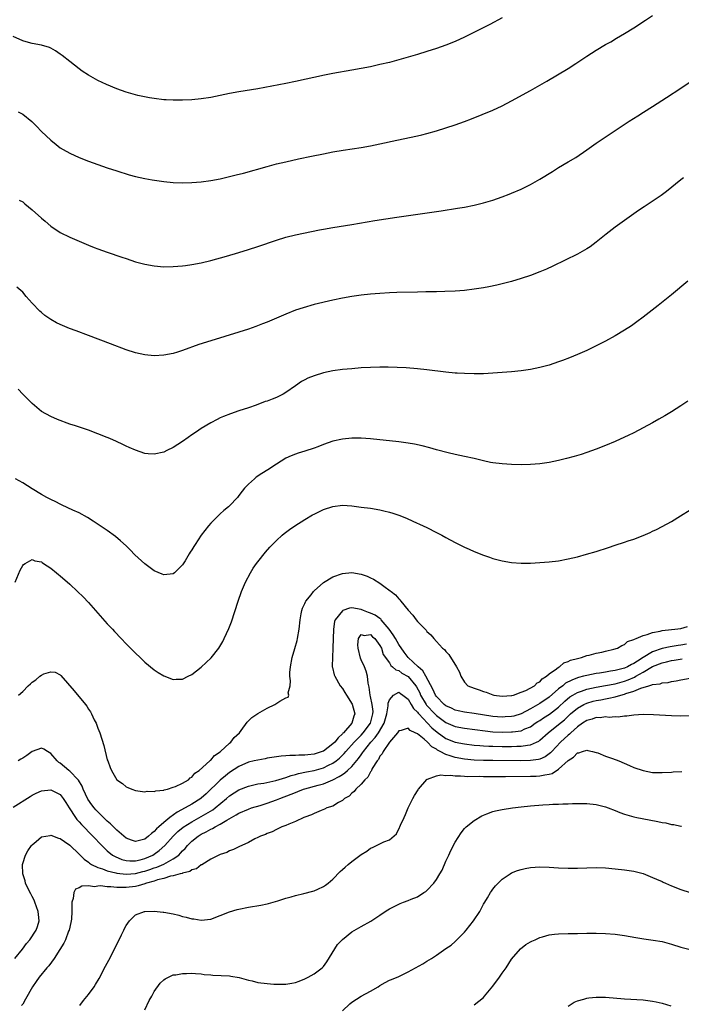
# Model space of a CAD drawing. Units: inches. Extents: x 2598000 to 2601000, y 1515000 to 1518000.
# Drawn here: x 2598110 to 2598251, y 1517589 to 1517799 of the extents above; entities that cross this region are included whole.
import ezdxf

# ---------------------------------------------------------------- set-up
doc = ezdxf.new("R2010")
doc.units = ezdxf.units.IN
doc.header["$MEASUREMENT"] = 0
doc.layers.add('LD25981515_10ft', color=132, linetype='Continuous')

msp = doc.modelspace()

# ---------------------------------------------------------------- linework, layer by layer
at = {"layer": 'LD25981515_10ft'}
for points, elevation in [([(2598110.05, 1517779), (2598111, 1517778.54), (2598112.95, 1517776.95), (2598113.95, 1517775.95), (2598115, 1517774.86), (2598116.98, 1517772.98), (2598118.09, 1517772.09), (2598119, 1517771.38), (2598119.61, 1517771), (2598121, 1517770.2), (2598123, 1517769.31), (2598125, 1517768.51), (2598127, 1517767.79), (2598129, 1517767.1), (2598131, 1517766.44), (2598133.64, 1517765.64), (2598135, 1517765.29), (2598137, 1517764.86), (2598138.56, 1517764.56), (2598141, 1517764.17), (2598143, 1517763.96), (2598145, 1517763.92), (2598147, 1517763.99), (2598149, 1517764.13), (2598151, 1517764.38), (2598153, 1517764.76), (2598155, 1517765.23), (2598156.41, 1517765.59), (2598157.97, 1517765.97), (2598163, 1517767.41), (2598165, 1517767.94), (2598167, 1517768.41), (2598169.67, 1517769), (2598172.41, 1517769.59), (2598175, 1517770.11), (2598177, 1517770.47), (2598179.17, 1517770.83), (2598183, 1517771.44), (2598185, 1517771.8), (2598187, 1517772.21), (2598190.57, 1517773), (2598195, 1517773.9), (2598195.9, 1517774.1), (2598197, 1517774.39), (2598199, 1517775), (2598203, 1517776.26), (2598205, 1517776.96), (2598206.47, 1517777.53), (2598211, 1517779.39), (2598213, 1517780.28), (2598215, 1517781.31), (2598219, 1517783.52), (2598221, 1517784.66), (2598222.48, 1517785.52), (2598227, 1517788.25), (2598228.69, 1517789.31), (2598231, 1517790.83), (2598233, 1517792.12), (2598235, 1517793.31), (2598236.08, 1517793.92), (2598237.34, 1517794.66), (2598239, 1517795.66), (2598241, 1517796.9), (2598243.49, 1517798.51), (2598245, 1517799.46)], 8910), ([(2598213, 1517798.99), (2598210.4, 1517797.6), (2598205, 1517794.86), (2598203, 1517793.95), (2598201, 1517793.16), (2598199, 1517792.46), (2598197, 1517791.81), (2598195, 1517791.18), (2598193, 1517790.6), (2598191, 1517790.05), (2598189, 1517789.53), (2598187, 1517789.05), (2598185, 1517788.6), (2598183, 1517788.21), (2598181, 1517787.83), (2598177, 1517787.13), (2598175.21, 1517786.79), (2598169, 1517785.44), (2598166.97, 1517785.03), (2598161, 1517783.91), (2598157, 1517783.23), (2598155, 1517782.88), (2598151, 1517782.07), (2598149, 1517781.74), (2598147, 1517781.53), (2598145, 1517781.47), (2598143, 1517781.48), (2598141.53, 1517781.53), (2598141, 1517781.57), (2598139, 1517781.82), (2598138.01, 1517781.99), (2598135.52, 1517782.48), (2598135, 1517782.61), (2598133, 1517783.17), (2598131, 1517783.92), (2598128.84, 1517784.84), (2598127, 1517785.7), (2598125, 1517786.8), (2598123.67, 1517787.67), (2598123, 1517788.14), (2598121, 1517789.69), (2598119.37, 1517791), (2598119, 1517791.28), (2598117.96, 1517791.96), (2598117, 1517792.53), (2598116.67, 1517792.67), (2598115, 1517793.2), (2598113, 1517793.55), (2598112.24, 1517793.76), (2598111, 1517794.07), (2598109, 1517795.02)], 8920), ([(2598110.23, 1517760.23), (2598111, 1517759.87), (2598111.48, 1517759.48), (2598113, 1517758.18), (2598115, 1517756.38), (2598115.76, 1517755.76), (2598117, 1517754.71), (2598119, 1517753.35), (2598121, 1517752.35), (2598123, 1517751.48), (2598125, 1517750.65), (2598126.19, 1517750.19), (2598127, 1517749.88), (2598129, 1517749.18), (2598132.12, 1517748.12), (2598133, 1517747.8), (2598135, 1517747.14), (2598137, 1517746.61), (2598139, 1517746.25), (2598141, 1517746.07), (2598143, 1517746.09), (2598145, 1517746.27), (2598145.63, 1517746.37), (2598147, 1517746.55), (2598149, 1517746.9), (2598151, 1517747.37), (2598154.33, 1517748.33), (2598157, 1517749.12), (2598159, 1517749.75), (2598161, 1517750.4), (2598165, 1517751.73), (2598167, 1517752.35), (2598169, 1517752.84), (2598172.45, 1517753.55), (2598174.11, 1517753.89), (2598175, 1517754.05), (2598177, 1517754.4), (2598181, 1517755.03), (2598185.88, 1517755.88), (2598188.26, 1517756.26), (2598190.61, 1517756.61), (2598196.57, 1517757.43), (2598200.05, 1517757.95), (2598203.51, 1517758.49), (2598205, 1517758.77), (2598207, 1517759.19), (2598209, 1517759.68), (2598211, 1517760.23), (2598213, 1517760.9), (2598214.51, 1517761.49), (2598215, 1517761.68), (2598217, 1517762.57), (2598219, 1517763.57), (2598221, 1517764.7), (2598223.67, 1517766.33), (2598225, 1517767.18), (2598227, 1517768.36), (2598228.67, 1517769.33), (2598231, 1517770.91), (2598233, 1517772.31), (2598239.99, 1517777), (2598241.83, 1517778.17), (2598243.07, 1517778.93), (2598245, 1517780.16), (2598247.92, 1517782.08), (2598251, 1517784.05), (2598252.74, 1517785.26)], 8900), ([(2598251.57, 1517765), (2598251, 1517764.55), (2598247.94, 1517762.06), (2598246.79, 1517761.21), (2598243.17, 1517758.83), (2598242, 1517758), (2598241, 1517757.34), (2598239, 1517755.93), (2598237, 1517754.47), (2598235.1, 1517753), (2598233, 1517751.3), (2598231.68, 1517750.32), (2598231, 1517749.87), (2598229.49, 1517749), (2598229, 1517748.73), (2598223.78, 1517746.22), (2598222.41, 1517745.59), (2598221, 1517744.98), (2598219, 1517744.21), (2598217, 1517743.54), (2598215, 1517742.96), (2598213, 1517742.45), (2598211.83, 1517742.17), (2598210.18, 1517741.82), (2598209, 1517741.6), (2598207, 1517741.27), (2598204.99, 1517741.01), (2598203, 1517740.85), (2598200.79, 1517740.79), (2598199, 1517740.77), (2598196.73, 1517740.73), (2598195, 1517740.67), (2598190.57, 1517740.57), (2598189, 1517740.51), (2598187, 1517740.39), (2598185, 1517740.24), (2598183, 1517740.05), (2598181, 1517739.77), (2598179, 1517739.4), (2598177, 1517738.95), (2598173, 1517738.01), (2598170.63, 1517737.37), (2598169, 1517736.82), (2598167, 1517736.01), (2598165, 1517735.12), (2598163.48, 1517734.52), (2598163, 1517734.31), (2598162.04, 1517733.96), (2598160.6, 1517733.4), (2598159, 1517732.83), (2598157, 1517732.16), (2598151, 1517730.33), (2598148.49, 1517729.51), (2598145, 1517728.27), (2598143.93, 1517727.93), (2598143, 1517727.66), (2598141, 1517727.25), (2598139, 1517727.13), (2598137, 1517727.32), (2598135, 1517727.78), (2598133, 1517728.42), (2598129.65, 1517729.65), (2598125, 1517731.47), (2598122.41, 1517732.41), (2598120.96, 1517732.96), (2598119, 1517733.77), (2598118.17, 1517734.17), (2598117, 1517734.83), (2598115.74, 1517735.74), (2598115, 1517736.33), (2598114.66, 1517736.66), (2598113, 1517738.32), (2598111.74, 1517739.74), (2598111, 1517740.64), (2598109.75, 1517741.75)], 8890), ([(2598252.48, 1517743), (2598249, 1517740.07), (2598246.19, 1517737.81), (2598243, 1517735.34), (2598241.66, 1517734.34), (2598240.48, 1517733.52), (2598239, 1517732.57), (2598237, 1517731.38), (2598235, 1517730.27), (2598233, 1517729.23), (2598231, 1517728.29), (2598229, 1517727.42), (2598227.29, 1517726.71), (2598225.85, 1517726.15), (2598225, 1517725.83), (2598223, 1517725.17), (2598221, 1517724.63), (2598219, 1517724.21), (2598217, 1517723.93), (2598215, 1517723.73), (2598213, 1517723.56), (2598211, 1517723.41), (2598209, 1517723.32), (2598207, 1517723.3), (2598205, 1517723.34), (2598203.44, 1517723.44), (2598203, 1517723.45), (2598201, 1517723.63), (2598197, 1517724.15), (2598195, 1517724.36), (2598192.55, 1517724.55), (2598190.67, 1517724.67), (2598188.75, 1517724.75), (2598187, 1517724.75), (2598185, 1517724.68), (2598183, 1517724.55), (2598181, 1517724.4), (2598179, 1517724.21), (2598177, 1517723.93), (2598175, 1517723.51), (2598173, 1517722.91), (2598171.65, 1517722.35), (2598171, 1517722.06), (2598170.34, 1517721.66), (2598169, 1517720.77), (2598167, 1517719.34), (2598166.4, 1517719), (2598165, 1517718.28), (2598164.06, 1517717.94), (2598163, 1517717.5), (2598162.6, 1517717.4), (2598160.63, 1517716.63), (2598159, 1517716.06), (2598157, 1517715.43), (2598155.18, 1517714.82), (2598153.75, 1517714.25), (2598153, 1517713.92), (2598152.38, 1517713.62), (2598151, 1517712.92), (2598149, 1517711.69), (2598147.96, 1517711), (2598147, 1517710.31), (2598146.21, 1517709.79), (2598145, 1517708.94), (2598143, 1517707.67), (2598141.63, 1517707), (2598141, 1517706.67), (2598139, 1517706.2), (2598137.69, 1517706.31), (2598137, 1517706.4), (2598135, 1517707.05), (2598133.67, 1517707.67), (2598133, 1517707.94), (2598132.3, 1517708.3), (2598130.93, 1517708.93), (2598129.55, 1517709.55), (2598129, 1517709.79), (2598127, 1517710.58), (2598125, 1517711.31), (2598122.23, 1517712.23), (2598121, 1517712.63), (2598118.38, 1517713.62), (2598117, 1517714.21), (2598115, 1517715.32), (2598113, 1517716.99), (2598111, 1517719), (2598110.04, 1517720.04)], 8880), ([(2598252.49, 1517717.51), (2598251, 1517716.47), (2598249, 1517715.2), (2598247.62, 1517714.38), (2598246.34, 1517713.66), (2598245, 1517712.9), (2598243, 1517711.8), (2598241, 1517710.78), (2598239.8, 1517710.2), (2598239, 1517709.83), (2598237, 1517708.95), (2598235, 1517708.1), (2598233, 1517707.28), (2598231, 1517706.56), (2598229.82, 1517706.18), (2598228.29, 1517705.71), (2598226.71, 1517705.29), (2598225, 1517704.86), (2598223, 1517704.46), (2598221, 1517704.2), (2598219, 1517704.05), (2598217, 1517703.99), (2598215, 1517704.02), (2598213, 1517704.14), (2598211, 1517704.38), (2598210.48, 1517704.48), (2598209, 1517704.78), (2598207, 1517705.27), (2598205, 1517705.73), (2598203, 1517706.16), (2598201.48, 1517706.52), (2598199, 1517707.17), (2598197.57, 1517707.57), (2598195.97, 1517707.97), (2598194.32, 1517708.32), (2598193, 1517708.55), (2598191, 1517708.82), (2598185, 1517709.45), (2598183, 1517709.59), (2598181.6, 1517709.6), (2598181, 1517709.59), (2598179, 1517709.43), (2598177, 1517708.99), (2598175, 1517708.27), (2598173.81, 1517707.81), (2598173, 1517707.48), (2598171, 1517706.83), (2598169.58, 1517706.42), (2598169, 1517706.21), (2598168.12, 1517705.88), (2598167, 1517705.35), (2598165, 1517704.13), (2598163.12, 1517702.88), (2598161.89, 1517702.11), (2598160.68, 1517701.32), (2598160.28, 1517701), (2598159, 1517699.88), (2598158.21, 1517699), (2598157.67, 1517698.33), (2598157, 1517697.42), (2598156.67, 1517697), (2598155, 1517695.21), (2598154.78, 1517695), (2598153.78, 1517694.22), (2598153, 1517693.51), (2598152.72, 1517693.28), (2598151, 1517691.53), (2598150.53, 1517691), (2598149, 1517689), (2598147.67, 1517687), (2598147.41, 1517686.59), (2598147, 1517685.87), (2598146.64, 1517685.36), (2598146.44, 1517685), (2598145.58, 1517683.58), (2598145, 1517682.69), (2598144.17, 1517681.83), (2598143.26, 1517681), (2598143, 1517680.8), (2598141, 1517680.57), (2598140.69, 1517680.69), (2598139, 1517681.45), (2598137, 1517682.91), (2598134.84, 1517684.84), (2598133.86, 1517685.86), (2598133, 1517686.72), (2598131.82, 1517687.82), (2598130.71, 1517688.72), (2598129, 1517689.96), (2598126, 1517692), (2598124.77, 1517692.77), (2598123, 1517693.72), (2598121.66, 1517694.34), (2598119.41, 1517695.41), (2598119, 1517695.59), (2598118.07, 1517696.07), (2598117, 1517696.56), (2598116.72, 1517696.72), (2598116.15, 1517697), (2598115, 1517697.63), (2598113, 1517698.82), (2598111, 1517700.13), (2598109.48, 1517701)], 8870), ([(2598109.43, 1517679), (2598110.47, 1517681.53), (2598111, 1517682.52), (2598111.2, 1517682.8), (2598111.5, 1517683), (2598113, 1517683.82), (2598113.56, 1517683.56), (2598115, 1517683.3), (2598115.17, 1517683.17), (2598115.45, 1517683), (2598117, 1517681.98), (2598118.19, 1517681), (2598118.62, 1517680.62), (2598119, 1517680.35), (2598121, 1517678.55), (2598122.69, 1517677), (2598123.88, 1517675.88), (2598125, 1517674.7), (2598129, 1517670.15), (2598130.08, 1517669), (2598130.51, 1517668.51), (2598131.96, 1517667), (2598133, 1517665.88), (2598135, 1517663.88), (2598135.97, 1517663), (2598137, 1517662.03), (2598139, 1517660.38), (2598139.83, 1517659.83), (2598141, 1517659.1), (2598143, 1517658.33), (2598143.63, 1517658.37), (2598145, 1517658.39), (2598146.22, 1517659), (2598147, 1517659.37), (2598149, 1517660.91), (2598151.1, 1517662.9), (2598152.69, 1517665), (2598153.57, 1517666.43), (2598153.85, 1517667), (2598154.86, 1517669.14), (2598155.42, 1517670.58), (2598156.83, 1517675), (2598157.54, 1517677), (2598158.41, 1517679), (2598159.47, 1517681), (2598160.04, 1517681.96), (2598160.74, 1517683), (2598161, 1517683.35), (2598162.63, 1517685.37), (2598163.58, 1517686.42), (2598165, 1517687.89), (2598166.21, 1517689), (2598166.63, 1517689.37), (2598167.76, 1517690.24), (2598168.87, 1517691), (2598171, 1517692.33), (2598172.68, 1517693.32), (2598173, 1517693.49), (2598175, 1517694.45), (2598177, 1517695.09), (2598179, 1517695.35), (2598181, 1517695.25), (2598183, 1517694.99), (2598185, 1517694.71), (2598187, 1517694.37), (2598187.85, 1517694.15), (2598189, 1517693.9), (2598189.7, 1517693.7), (2598191, 1517693.25), (2598192.61, 1517692.61), (2598194.01, 1517692.01), (2598196.19, 1517691), (2598197, 1517690.61), (2598199, 1517689.6), (2598200.15, 1517689), (2598201, 1517688.52), (2598203, 1517687.45), (2598205, 1517686.44), (2598206, 1517686), (2598207, 1517685.53), (2598209, 1517684.74), (2598210.32, 1517684.32), (2598211, 1517684.07), (2598211.85, 1517683.85), (2598213, 1517683.52), (2598215, 1517683.18), (2598217, 1517683.06), (2598219, 1517683.08), (2598221, 1517683.17), (2598223, 1517683.32), (2598225, 1517683.57), (2598227, 1517683.95), (2598229, 1517684.42), (2598230.93, 1517684.93), (2598233, 1517685.53), (2598235.63, 1517686.37), (2598237, 1517686.85), (2598239, 1517687.51), (2598239.78, 1517687.78), (2598241, 1517688.18), (2598243, 1517688.94), (2598244.44, 1517689.56), (2598245, 1517689.82), (2598245.79, 1517690.21), (2598247, 1517690.84), (2598249, 1517691.94), (2598250.91, 1517693.09), (2598253, 1517694.38)], 8860), ([(2598110.09, 1517655), (2598111, 1517655.73), (2598112.14, 1517657), (2598112.63, 1517657.37), (2598113, 1517657.74), (2598113.77, 1517658.23), (2598114.63, 1517659), (2598115, 1517659.25), (2598115.49, 1517659.49), (2598117, 1517659.96), (2598117.88, 1517659.88), (2598119, 1517659.29), (2598119.15, 1517659.15), (2598121.93, 1517655.93), (2598124.34, 1517653), (2598124.62, 1517652.62), (2598125, 1517652.02), (2598125.41, 1517651.41), (2598125.65, 1517651), (2598126.23, 1517649.77), (2598126.62, 1517649), (2598127, 1517647.99), (2598127.4, 1517647), (2598128.29, 1517644.29), (2598129, 1517641.27), (2598129.08, 1517641), (2598129.63, 1517639.63), (2598129.87, 1517639), (2598131, 1517637.01), (2598132.2, 1517636.2), (2598133, 1517635.5), (2598133.37, 1517635.37), (2598134.23, 1517635), (2598135, 1517634.72), (2598137, 1517634.45), (2598137.45, 1517634.55), (2598139, 1517634.48), (2598139.33, 1517634.67), (2598141, 1517634.78), (2598141.12, 1517634.88), (2598141.78, 1517635), (2598143, 1517635.4), (2598143.54, 1517635.54), (2598145, 1517636.25), (2598146.26, 1517637), (2598146.61, 1517637.39), (2598147, 1517637.53), (2598147.59, 1517638.41), (2598148.53, 1517639), (2598150.83, 1517641), (2598150.91, 1517641.09), (2598151, 1517641.14), (2598151.82, 1517642.18), (2598153, 1517642.91), (2598153.11, 1517643), (2598155, 1517644.79), (2598155.28, 1517645), (2598156, 1517646), (2598157.11, 1517647), (2598157.44, 1517647.44), (2598158.73, 1517649.27), (2598159, 1517649.5), (2598159.73, 1517650.27), (2598161, 1517651.12), (2598163, 1517652.25), (2598164.67, 1517653), (2598164.88, 1517653.12), (2598165.7, 1517653.7), (2598167, 1517654.41), (2598167.45, 1517654.55), (2598167.58, 1517655), (2598167.47, 1517655.47), (2598167.88, 1517657), (2598167.98, 1517658.02), (2598167.82, 1517659), (2598167.83, 1517659.83), (2598167.95, 1517661), (2598168.35, 1517663), (2598168.92, 1517664.92), (2598169.36, 1517666.64), (2598169.47, 1517667), (2598169.8, 1517669), (2598170, 1517671), (2598170.25, 1517672.25), (2598170.38, 1517673), (2598170.53, 1517673.47), (2598171, 1517674.45), (2598171.16, 1517674.84), (2598171.26, 1517675), (2598172.33, 1517676.33), (2598172.84, 1517677), (2598173, 1517677.17), (2598175, 1517678.92), (2598177, 1517680.15), (2598179, 1517680.86), (2598181, 1517681.04), (2598183, 1517680.72), (2598184.28, 1517680.28), (2598185, 1517679.96), (2598185.64, 1517679.64), (2598187, 1517678.8), (2598187.84, 1517678.16), (2598189.18, 1517677.18), (2598189.38, 1517677), (2598190.32, 1517676.32), (2598191, 1517675.46), (2598191.24, 1517675.24), (2598191.45, 1517675), (2598193, 1517673.04), (2598194.01, 1517672.01), (2598194.73, 1517671), (2598195, 1517670.66), (2598196.59, 1517669), (2598196.82, 1517668.82), (2598197, 1517668.53), (2598197.79, 1517667.79), (2598198.43, 1517667), (2598199, 1517666.41), (2598200.31, 1517665), (2598200.7, 1517664.7), (2598201, 1517664.27), (2598201.65, 1517663.65), (2598203.25, 1517661), (2598203.88, 1517659.88), (2598204.22, 1517659), (2598205, 1517657.74), (2598205.72, 1517657), (2598207, 1517656.47), (2598208.12, 1517656.12), (2598209, 1517655.79), (2598209.61, 1517655.61), (2598211, 1517655.06), (2598211.24, 1517655), (2598213, 1517654.78), (2598215, 1517654.88), (2598215.08, 1517654.92), (2598215.43, 1517655), (2598217, 1517655.63), (2598217.99, 1517655.99), (2598219.86, 1517657), (2598220.4, 1517657.6), (2598221, 1517657.85), (2598221.51, 1517658.49), (2598222.41, 1517659), (2598223, 1517659.52), (2598224.56, 1517660.56), (2598225, 1517660.91), (2598225.18, 1517661), (2598226.14, 1517661.86), (2598227, 1517662.12), (2598227.56, 1517662.44), (2598229, 1517662.8), (2598229.9, 1517663), (2598231, 1517663.41), (2598231.52, 1517663.52), (2598233, 1517663.95), (2598234.16, 1517664.16), (2598235, 1517664.37), (2598236.76, 1517664.76), (2598237.54, 1517665), (2598238.42, 1517665.58), (2598239, 1517665.78), (2598239.63, 1517666.37), (2598241, 1517666.79), (2598241.11, 1517666.89), (2598241.5, 1517667), (2598243, 1517667.7), (2598243.85, 1517667.85), (2598245, 1517668.33), (2598246.57, 1517668.57), (2598247, 1517668.72), (2598249, 1517668.95), (2598249.7, 1517669), (2598251, 1517669.19), (2598252.44, 1517669.56)], 8850), ([(2598252.2, 1517665.8), (2598251, 1517665.59), (2598250.46, 1517665.54), (2598248.71, 1517665.29), (2598247, 1517664.9), (2598245, 1517664.18), (2598243, 1517662.97), (2598241.76, 1517662.24), (2598241, 1517661.7), (2598240.51, 1517661.49), (2598239.64, 1517661), (2598239, 1517660.72), (2598237, 1517660.23), (2598236.06, 1517660.06), (2598235, 1517659.9), (2598233.67, 1517659.67), (2598233, 1517659.58), (2598231, 1517659.2), (2598230.28, 1517659), (2598229.25, 1517658.75), (2598229, 1517658.67), (2598227.8, 1517658.2), (2598226.49, 1517657.51), (2598225.9, 1517657), (2598225, 1517656.3), (2598223, 1517654.54), (2598221, 1517653.2), (2598219, 1517652.1), (2598217, 1517651.05), (2598215.45, 1517650.55), (2598215, 1517650.45), (2598213.65, 1517650.35), (2598213, 1517650.32), (2598211, 1517650.48), (2598207, 1517651.07), (2598205, 1517651.35), (2598203.64, 1517651.64), (2598203, 1517651.79), (2598202.19, 1517652.19), (2598201, 1517652.75), (2598200.68, 1517653), (2598199, 1517654.71), (2598198.8, 1517655), (2598198.26, 1517656.26), (2598196.78, 1517659), (2598196.13, 1517660.13), (2598195.11, 1517661), (2598192.99, 1517663), (2598192.13, 1517664.13), (2598191, 1517665.77), (2598190.29, 1517667), (2598189.84, 1517667.84), (2598188.99, 1517669), (2598187.28, 1517671), (2598187.16, 1517671.16), (2598187, 1517671.26), (2598185.98, 1517671.98), (2598185, 1517672.45), (2598184.57, 1517672.57), (2598183.46, 1517673), (2598183, 1517673.2), (2598181, 1517673.52), (2598180.55, 1517673.45), (2598179.13, 1517673), (2598179, 1517672.94), (2598177.47, 1517671), (2598177.36, 1517670.64), (2598177.08, 1517669), (2598177, 1517665), (2598176.87, 1517663), (2598176.86, 1517661.14), (2598176.85, 1517661), (2598176.87, 1517660.87), (2598177.29, 1517659.29), (2598177.38, 1517659), (2598178.56, 1517657), (2598179, 1517656.39), (2598179.55, 1517655.55), (2598179.85, 1517655), (2598181.05, 1517653.05), (2598181.62, 1517651), (2598181.45, 1517650.55), (2598180.98, 1517649), (2598179.25, 1517647), (2598179.12, 1517646.88), (2598179, 1517646.74), (2598178.08, 1517645.92), (2598177.38, 1517645), (2598177, 1517644.61), (2598175, 1517643.11), (2598174.73, 1517643), (2598173, 1517642.45), (2598171.67, 1517642.33), (2598171, 1517642.21), (2598169.77, 1517642.23), (2598169, 1517642.13), (2598167.82, 1517642.18), (2598167, 1517642.06), (2598165.97, 1517642.03), (2598163, 1517641.56), (2598162.55, 1517641.45), (2598161, 1517641.2), (2598160.23, 1517641), (2598159, 1517640.72), (2598157, 1517639.85), (2598155, 1517638.53), (2598154.13, 1517637.87), (2598153, 1517636.91), (2598150, 1517634), (2598149, 1517633.09), (2598148.89, 1517633), (2598147, 1517631.83), (2598145.54, 1517631), (2598143.89, 1517630.11), (2598142.32, 1517629), (2598141, 1517627.94), (2598139.94, 1517627), (2598139.46, 1517626.54), (2598139, 1517626.01), (2598138.4, 1517625.6), (2598137.78, 1517625), (2598137, 1517624.4), (2598136.14, 1517624.14), (2598135, 1517623.87), (2598134.15, 1517624.15), (2598133, 1517624.6), (2598132.51, 1517625), (2598131, 1517626.3), (2598130.29, 1517627), (2598129.66, 1517627.66), (2598129, 1517628.21), (2598127, 1517630.15), (2598126.59, 1517630.59), (2598126.22, 1517631), (2598125.7, 1517631.7), (2598124.89, 1517632.89), (2598123.9, 1517635), (2598123.64, 1517635.64), (2598122.89, 1517636.89), (2598122.8, 1517637), (2598121, 1517638.86), (2598120.8, 1517639), (2598119, 1517640.51), (2598118.7, 1517640.7), (2598118.34, 1517641), (2598117, 1517642.6), (2598116.29, 1517643), (2598115.5, 1517643.5), (2598115, 1517643.69), (2598113, 1517643.02), (2598111.86, 1517642.14), (2598111, 1517641.62), (2598110.63, 1517641.37), (2598110.04, 1517641)], 8840), ([(2598109, 1517631.17), (2598112.56, 1517633.44), (2598113, 1517633.69), (2598113.86, 1517634.14), (2598115, 1517634.64), (2598117, 1517634.87), (2598119, 1517633.84), (2598119.64, 1517633), (2598120.16, 1517632.16), (2598120.91, 1517631), (2598122.21, 1517629), (2598122.54, 1517628.54), (2598123, 1517628.07), (2598123.49, 1517627.49), (2598125.92, 1517625), (2598127.81, 1517623), (2598129, 1517621.89), (2598130.11, 1517621), (2598130.67, 1517620.67), (2598132.08, 1517620.08), (2598133, 1517619.86), (2598133.78, 1517619.78), (2598135, 1517619.78), (2598136.01, 1517620.01), (2598137, 1517620.27), (2598138.66, 1517621), (2598139, 1517621.2), (2598140.05, 1517621.95), (2598141.25, 1517623), (2598143, 1517625), (2598144.01, 1517625.99), (2598145.11, 1517626.89), (2598147, 1517628.09), (2598149, 1517629.17), (2598151.42, 1517630.58), (2598151.97, 1517631), (2598154.36, 1517633), (2598155, 1517633.56), (2598157, 1517634.87), (2598159, 1517635.67), (2598161, 1517636.1), (2598162.3, 1517636.3), (2598164.86, 1517636.86), (2598167, 1517637.51), (2598168.09, 1517637.91), (2598169, 1517638.11), (2598169.69, 1517638.31), (2598171.34, 1517638.66), (2598173, 1517638.97), (2598175, 1517639.54), (2598176.08, 1517640.08), (2598177, 1517640.52), (2598177.66, 1517641), (2598178.41, 1517641.59), (2598179.41, 1517642.59), (2598179.75, 1517643), (2598181.5, 1517645), (2598183, 1517646.5), (2598183.45, 1517647), (2598185, 1517649), (2598185.51, 1517651), (2598185.52, 1517651.52), (2598185.33, 1517653), (2598185, 1517654.69), (2598184.92, 1517655), (2598184.71, 1517656.71), (2598184.61, 1517657), (2598184.48, 1517657.52), (2598184.32, 1517659), (2598184.08, 1517660.08), (2598183.7, 1517661), (2598183, 1517662.52), (2598182.87, 1517662.87), (2598182.39, 1517665), (2598182.32, 1517665.68), (2598182.43, 1517667), (2598183, 1517667.89), (2598183.67, 1517667.67), (2598185, 1517667.87), (2598185.41, 1517667.41), (2598185.9, 1517667), (2598187, 1517665.58), (2598187.29, 1517665), (2598187.66, 1517663.66), (2598189, 1517661.84), (2598189.29, 1517661.29), (2598189.68, 1517661), (2598190.34, 1517660.34), (2598191, 1517660.2), (2598191.68, 1517659.68), (2598193, 1517658.94), (2598194.64, 1517657), (2598194.78, 1517656.78), (2598195.46, 1517655.46), (2598195.64, 1517655), (2598196.79, 1517653), (2598196.88, 1517652.88), (2598198.65, 1517651), (2598199, 1517650.66), (2598201, 1517649.15), (2598203, 1517648.31), (2598205, 1517647.94), (2598209.37, 1517647.37), (2598211, 1517647.22), (2598213, 1517647.13), (2598215, 1517647.16), (2598215.2, 1517647.2), (2598217, 1517647.43), (2598217.81, 1517647.81), (2598219, 1517648.28), (2598220.02, 1517649), (2598220.61, 1517649.39), (2598221, 1517649.63), (2598221.81, 1517650.19), (2598223.04, 1517650.96), (2598225, 1517652.45), (2598226.31, 1517653.69), (2598227.4, 1517654.6), (2598228.03, 1517655), (2598229, 1517655.57), (2598229.85, 1517655.85), (2598231, 1517656.27), (2598233, 1517656.69), (2598235, 1517657.05), (2598237, 1517657.43), (2598239, 1517657.96), (2598239.76, 1517658.24), (2598241.16, 1517658.84), (2598241.41, 1517659), (2598243, 1517659.89), (2598245, 1517661.06), (2598247, 1517661.87), (2598247.93, 1517662.07), (2598249, 1517662.35), (2598249.57, 1517662.43), (2598251.28, 1517662.72)], 8830), ([(2598109.33, 1517599), (2598110.94, 1517601), (2598111.83, 1517602.17), (2598112.55, 1517603), (2598113.88, 1517605), (2598114.18, 1517605.82), (2598114.52, 1517607), (2598114.34, 1517608.34), (2598114.32, 1517609), (2598113.6, 1517611), (2598113.43, 1517611.43), (2598113, 1517612.21), (2598112.74, 1517612.74), (2598112.16, 1517613.84), (2598111.63, 1517615), (2598111.53, 1517615.53), (2598111, 1517617), (2598110.95, 1517619), (2598111, 1517619.2), (2598111.58, 1517621), (2598112.1, 1517621.9), (2598112.86, 1517623), (2598113, 1517623.16), (2598113.88, 1517623.88), (2598115, 1517624.84), (2598116.82, 1517625.18), (2598117, 1517625.19), (2598118.59, 1517624.59), (2598119, 1517624.51), (2598119.87, 1517623.87), (2598121, 1517623.12), (2598123, 1517621.2), (2598124.1, 1517620.1), (2598125, 1517619.45), (2598125.24, 1517619.24), (2598125.62, 1517619), (2598127, 1517618.33), (2598127.96, 1517618.04), (2598129, 1517617.63), (2598130.81, 1517617.19), (2598131, 1517617.13), (2598133, 1517616.91), (2598135, 1517617.06), (2598136.54, 1517617.46), (2598137, 1517617.56), (2598138.08, 1517617.92), (2598139, 1517618.26), (2598139.57, 1517618.43), (2598141, 1517619.08), (2598143, 1517620.18), (2598144.18, 1517621), (2598144.6, 1517621.4), (2598145, 1517621.86), (2598145.58, 1517622.42), (2598146.06, 1517623), (2598147, 1517623.93), (2598148.33, 1517625), (2598149, 1517625.42), (2598150.06, 1517625.94), (2598151, 1517626.49), (2598151.36, 1517626.64), (2598151.95, 1517627), (2598153, 1517627.55), (2598154.41, 1517628.41), (2598156.44, 1517629.56), (2598157, 1517629.93), (2598159, 1517630.78), (2598159.68, 1517631), (2598161.55, 1517631.55), (2598163, 1517632.01), (2598165, 1517632.71), (2598165.7, 1517633), (2598168.08, 1517633.92), (2598169, 1517634.31), (2598169.51, 1517634.49), (2598170.75, 1517635), (2598171, 1517635.09), (2598173.85, 1517635.85), (2598175, 1517636.13), (2598177, 1517636.95), (2598178.34, 1517637.66), (2598179, 1517638.12), (2598179.54, 1517638.46), (2598180.09, 1517639), (2598181, 1517639.84), (2598182.46, 1517641.55), (2598183, 1517642.3), (2598183.31, 1517642.69), (2598183.5, 1517643), (2598185.09, 1517645), (2598185.99, 1517646.01), (2598186.67, 1517647), (2598187.88, 1517649), (2598188.44, 1517651), (2598188.74, 1517652.74), (2598188.75, 1517653.25), (2598189, 1517653.96), (2598189.85, 1517655), (2598191, 1517655.61), (2598191.34, 1517655.34), (2598191.86, 1517655), (2598193, 1517654.14), (2598193.66, 1517653), (2598194.16, 1517652.16), (2598195, 1517651.35), (2598195.14, 1517651.14), (2598195.27, 1517651), (2598198.05, 1517648.05), (2598199.13, 1517647.13), (2598201, 1517645.8), (2598203, 1517645.02), (2598205, 1517644.63), (2598207, 1517644.38), (2598208.26, 1517644.26), (2598209, 1517644.21), (2598210.14, 1517644.14), (2598211, 1517644.12), (2598213, 1517644.08), (2598215, 1517644.07), (2598216.12, 1517644.12), (2598217, 1517644.13), (2598218.38, 1517644.38), (2598219, 1517644.43), (2598220.27, 1517645), (2598220.76, 1517645.24), (2598221, 1517645.42), (2598222.8, 1517647), (2598225, 1517648.74), (2598226.23, 1517649.77), (2598227.56, 1517651), (2598229, 1517652.24), (2598230.34, 1517653), (2598231, 1517653.31), (2598232.32, 1517653.68), (2598233, 1517653.85), (2598233.98, 1517654.02), (2598235, 1517654.24), (2598235.66, 1517654.34), (2598237, 1517654.65), (2598238.22, 1517655), (2598239, 1517655.19), (2598239.32, 1517655.32), (2598241, 1517655.84), (2598242.48, 1517656.48), (2598244.22, 1517657), (2598244.84, 1517657.16), (2598245, 1517657.25), (2598246.58, 1517657.42), (2598247, 1517657.6), (2598248.3, 1517657.7), (2598249, 1517657.88), (2598249.98, 1517658.02), (2598251, 1517658.25), (2598255, 1517658.96)], 8820), ([(2598253, 1517650.6), (2598251, 1517650.55), (2598249, 1517650.62), (2598245.17, 1517650.83), (2598243, 1517650.89), (2598241, 1517650.74), (2598239.5, 1517650.5), (2598239, 1517650.49), (2598237.68, 1517650.32), (2598237, 1517650.39), (2598235.73, 1517650.27), (2598235, 1517650.4), (2598233.82, 1517650.18), (2598233, 1517650.25), (2598232.12, 1517649.88), (2598231, 1517649.63), (2598230.06, 1517649), (2598229, 1517648.24), (2598227.62, 1517647), (2598227.31, 1517646.69), (2598227, 1517646.46), (2598225.43, 1517645), (2598223.55, 1517643), (2598223.29, 1517642.71), (2598223, 1517642.48), (2598222.14, 1517641.86), (2598221, 1517641.4), (2598220.69, 1517641.31), (2598219, 1517641.08), (2598216.97, 1517641.03), (2598211, 1517641.07), (2598209, 1517641.1), (2598207, 1517641.18), (2598205, 1517641.36), (2598203, 1517641.71), (2598201.91, 1517642.09), (2598201, 1517642.36), (2598199.82, 1517643), (2598199.27, 1517643.27), (2598199, 1517643.48), (2598198, 1517644), (2598197.09, 1517645), (2598196.39, 1517645.61), (2598195, 1517646.73), (2598194.5, 1517647), (2598193.44, 1517647.44), (2598193, 1517647.95), (2598191.48, 1517647.48), (2598191, 1517647.39), (2598190.75, 1517647), (2598189, 1517644.98), (2598187.69, 1517643), (2598187.49, 1517642.51), (2598187, 1517642), (2598186.69, 1517641.31), (2598186.42, 1517641), (2598185.37, 1517639.37), (2598185.18, 1517639), (2598185.14, 1517638.86), (2598185, 1517638.72), (2598184.45, 1517637.55), (2598183.79, 1517637), (2598183, 1517636.05), (2598181.86, 1517635), (2598181.52, 1517634.48), (2598181, 1517634.13), (2598180.48, 1517633.52), (2598179.47, 1517633), (2598179, 1517632.61), (2598178.15, 1517632.15), (2598177, 1517631.42), (2598175.73, 1517631), (2598175.23, 1517630.77), (2598174.48, 1517630.48), (2598173, 1517629.86), (2598172.45, 1517629.55), (2598171, 1517629.08), (2598170.78, 1517629), (2598169, 1517628.13), (2598167.58, 1517627.58), (2598167, 1517627.3), (2598166.15, 1517627), (2598165.39, 1517626.61), (2598165, 1517626.46), (2598164.07, 1517625.93), (2598163, 1517625.56), (2598162.64, 1517625.36), (2598161.57, 1517625), (2598161, 1517624.7), (2598160.41, 1517624.41), (2598159, 1517623.64), (2598157, 1517622.73), (2598155.85, 1517622.15), (2598155, 1517621.87), (2598154.44, 1517621.56), (2598153, 1517621.08), (2598151, 1517620.1), (2598149.08, 1517618.92), (2598149, 1517618.9), (2598147.95, 1517618.05), (2598147, 1517617.84), (2598146.52, 1517617.48), (2598145, 1517617.16), (2598144.9, 1517617.1), (2598144.48, 1517617), (2598143, 1517616.55), (2598142.47, 1517616.47), (2598141, 1517615.99), (2598139.7, 1517615.7), (2598139, 1517615.45), (2598137.32, 1517615), (2598137.09, 1517614.91), (2598137, 1517614.89), (2598135.57, 1517614.43), (2598135, 1517614.33), (2598133, 1517614.07), (2598131.88, 1517614.12), (2598131, 1517614.08), (2598129.74, 1517614.26), (2598129, 1517614.25), (2598127.55, 1517614.45), (2598127, 1517614.41), (2598126.26, 1517614.26), (2598125, 1517614.44), (2598123.59, 1517614.41), (2598123, 1517614), (2598122.26, 1517613.74), (2598121.9, 1517613), (2598121.72, 1517611.72), (2598121.48, 1517611), (2598121.43, 1517610.57), (2598121.43, 1517609), (2598121.35, 1517607.35), (2598121.3, 1517607), (2598121, 1517605.69), (2598120.88, 1517605), (2598120.78, 1517604.78), (2598120.09, 1517603), (2598119.75, 1517602.25), (2598118.88, 1517600.88), (2598117.72, 1517599), (2598116.57, 1517597.43), (2598116.15, 1517597), (2598114.49, 1517595), (2598113.88, 1517594.12), (2598113.11, 1517593), (2598111.62, 1517590.38), (2598111, 1517589.32), (2598110.76, 1517589)], 8810), ([(2598123.18, 1517589), (2598123.96, 1517590.04), (2598125, 1517591.34), (2598126.19, 1517593), (2598126.51, 1517593.49), (2598127.25, 1517594.75), (2598128.62, 1517597.38), (2598129.33, 1517598.67), (2598130.55, 1517601), (2598132.04, 1517604.04), (2598132.49, 1517605), (2598132.64, 1517605.36), (2598133, 1517606), (2598133.71, 1517607), (2598135, 1517608.26), (2598136.9, 1517609), (2598137, 1517609.02), (2598139, 1517609.08), (2598140.85, 1517608.85), (2598141, 1517608.84), (2598143, 1517608.46), (2598144.2, 1517608.2), (2598145, 1517607.96), (2598145.81, 1517607.81), (2598147, 1517607.43), (2598147.41, 1517607.41), (2598149, 1517607.13), (2598151, 1517607.38), (2598153, 1517608.11), (2598155, 1517608.92), (2598156.6, 1517609.4), (2598157, 1517609.52), (2598159, 1517609.92), (2598161.67, 1517610.33), (2598163, 1517610.6), (2598163.31, 1517610.69), (2598165.26, 1517611.26), (2598167, 1517611.83), (2598168.12, 1517612.12), (2598169, 1517612.41), (2598170.81, 1517612.81), (2598172.7, 1517613.3), (2598173, 1517613.4), (2598173.76, 1517613.76), (2598175, 1517614.32), (2598175.41, 1517614.59), (2598175.99, 1517615), (2598177, 1517615.9), (2598178.52, 1517617.48), (2598179, 1517617.89), (2598179.57, 1517618.43), (2598180.24, 1517619), (2598181, 1517619.62), (2598183, 1517621.14), (2598184.17, 1517621.83), (2598185, 1517622.45), (2598185.41, 1517622.59), (2598187, 1517623.39), (2598187.81, 1517623.81), (2598189, 1517624.26), (2598190.48, 1517625.52), (2598191.17, 1517626.83), (2598191.22, 1517627), (2598191.36, 1517627.36), (2598192.11, 1517629), (2598192.41, 1517629.59), (2598193, 1517631), (2598193.99, 1517633), (2598194.34, 1517633.66), (2598195.11, 1517634.89), (2598195.19, 1517635), (2598196.94, 1517637.06), (2598197, 1517637.1), (2598197.11, 1517637.11), (2598199, 1517637.87), (2598199.92, 1517638.08), (2598201, 1517637.91), (2598202.01, 1517637.99), (2598203, 1517637.81), (2598204.16, 1517637.84), (2598205, 1517637.74), (2598205.7, 1517637.7), (2598208.27, 1517637.73), (2598209, 1517637.71), (2598213.72, 1517637.72), (2598219, 1517637.74), (2598220.22, 1517637.78), (2598221, 1517637.82), (2598222.07, 1517638.07), (2598223, 1517638.18), (2598223.65, 1517638.35), (2598225, 1517639.22), (2598227, 1517641.08), (2598228.17, 1517641.83), (2598229, 1517642.69), (2598229.27, 1517642.73), (2598230.09, 1517643), (2598231, 1517643.26), (2598231.23, 1517643.23), (2598232.18, 1517643), (2598233, 1517642.79), (2598233.31, 1517642.69), (2598235, 1517642.04), (2598236.49, 1517641.51), (2598237.81, 1517641), (2598240.06, 1517640.06), (2598241, 1517639.64), (2598243, 1517638.94), (2598245, 1517638.57), (2598247, 1517638.52), (2598249, 1517638.62), (2598249.34, 1517638.66), (2598251.23, 1517638.77)], 8800), ([(2598137, 1517588.1), (2598137.94, 1517590.06), (2598138.44, 1517591), (2598139, 1517591.98), (2598140.28, 1517593.72), (2598141, 1517594.43), (2598141.32, 1517594.68), (2598143, 1517595.5), (2598143.56, 1517595.56), (2598145, 1517595.84), (2598145.83, 1517595.83), (2598147, 1517595.87), (2598147.78, 1517595.78), (2598149, 1517595.72), (2598149.61, 1517595.61), (2598151, 1517595.52), (2598151.47, 1517595.47), (2598155, 1517595.3), (2598155.26, 1517595.26), (2598157.07, 1517594.93), (2598159, 1517594.36), (2598159.78, 1517594.22), (2598161, 1517593.91), (2598163, 1517593.68), (2598164.45, 1517593.55), (2598166.48, 1517593.52), (2598167, 1517593.56), (2598168.25, 1517593.75), (2598169, 1517593.92), (2598169.81, 1517594.19), (2598171, 1517594.65), (2598171.73, 1517595), (2598173, 1517595.72), (2598174.73, 1517597), (2598175, 1517597.28), (2598175.73, 1517598.27), (2598177.99, 1517602.01), (2598179, 1517603.05), (2598181, 1517604.67), (2598183, 1517605.83), (2598185.07, 1517606.93), (2598187, 1517608.22), (2598188.11, 1517609), (2598188.64, 1517609.36), (2598189, 1517609.56), (2598191, 1517610.57), (2598191.32, 1517610.68), (2598191.97, 1517611), (2598193, 1517611.34), (2598193.6, 1517611.6), (2598195, 1517612.12), (2598196.32, 1517613), (2598196.76, 1517613.24), (2598197, 1517613.47), (2598198.45, 1517615), (2598199, 1517615.81), (2598199.75, 1517617), (2598200.2, 1517617.8), (2598201, 1517619.71), (2598201.64, 1517621), (2598202.07, 1517621.93), (2598203, 1517623.76), (2598204.26, 1517625.74), (2598205, 1517626.64), (2598205.17, 1517626.83), (2598205.36, 1517627), (2598207, 1517628.35), (2598208.66, 1517629.34), (2598209, 1517629.5), (2598209.74, 1517629.74), (2598211, 1517630.23), (2598211.6, 1517630.4), (2598213, 1517630.67), (2598215.21, 1517631), (2598217, 1517631.22), (2598219, 1517631.43), (2598221.66, 1517631.66), (2598223, 1517631.73), (2598223.79, 1517631.79), (2598225, 1517631.82), (2598225.88, 1517631.88), (2598227, 1517631.88), (2598227.92, 1517631.92), (2598229, 1517631.93), (2598231, 1517631.92), (2598233, 1517631.71), (2598235, 1517631.21), (2598235.53, 1517631), (2598237, 1517630.47), (2598238.04, 1517630.04), (2598239, 1517629.72), (2598241, 1517629.14), (2598241.62, 1517629), (2598242.77, 1517628.77), (2598246.13, 1517628.13), (2598247, 1517627.93), (2598247.81, 1517627.81), (2598249, 1517627.51), (2598249.48, 1517627.48), (2598251, 1517627.15), (2598251.15, 1517627.15)], 8790), ([(2598179, 1517587.89), (2598180.62, 1517589.38), (2598181, 1517589.68), (2598183, 1517590.97), (2598185, 1517592.05), (2598186.64, 1517593), (2598187, 1517593.28), (2598188.09, 1517593.91), (2598189, 1517594.36), (2598189.44, 1517594.56), (2598191, 1517595.2), (2598193, 1517596.13), (2598196.13, 1517597.87), (2598197, 1517598.42), (2598197.96, 1517599), (2598199, 1517599.69), (2598201, 1517601.09), (2598202.15, 1517601.85), (2598203, 1517602.63), (2598203.2, 1517602.8), (2598203.35, 1517603), (2598205, 1517604.58), (2598205.31, 1517605), (2598206.9, 1517607), (2598208.22, 1517609), (2598209, 1517610.52), (2598209.32, 1517611), (2598209.87, 1517611.87), (2598210.54, 1517613), (2598210.69, 1517613.31), (2598211, 1517613.76), (2598211.57, 1517614.43), (2598213, 1517615.86), (2598214.69, 1517617), (2598215, 1517617.18), (2598216.28, 1517617.72), (2598217, 1517617.95), (2598217.86, 1517618.14), (2598219, 1517618.34), (2598221, 1517618.46), (2598223, 1517618.4), (2598225, 1517618.28), (2598227, 1517618.2), (2598229, 1517618.21), (2598231, 1517618.28), (2598233, 1517618.32), (2598235, 1517618.24), (2598237, 1517618.06), (2598239, 1517617.85), (2598241, 1517617.56), (2598243, 1517617.04), (2598245, 1517616.24), (2598245.83, 1517615.83), (2598247, 1517615.34), (2598247.22, 1517615.22), (2598247.75, 1517615), (2598249, 1517614.48), (2598251, 1517613.7), (2598253, 1517613.06)], 8780), ([(2598207, 1517589.15), (2598209, 1517590.74), (2598209.25, 1517591), (2598211, 1517593.12), (2598212.4, 1517595), (2598213, 1517595.88), (2598213.81, 1517597), (2598215, 1517598.89), (2598216.92, 1517601.08), (2598218.06, 1517601.94), (2598219, 1517602.53), (2598219.31, 1517602.69), (2598219.98, 1517603), (2598221, 1517603.44), (2598221.59, 1517603.59), (2598223, 1517604.01), (2598224.14, 1517604.14), (2598225, 1517604.27), (2598227, 1517604.32), (2598229, 1517604.34), (2598231, 1517604.38), (2598233, 1517604.39), (2598235, 1517604.32), (2598237, 1517604.18), (2598239, 1517603.92), (2598241.45, 1517603.45), (2598243.15, 1517603.15), (2598245.11, 1517602.89), (2598247, 1517602.58), (2598249, 1517602.05), (2598251, 1517601.43), (2598253, 1517600.92)], 8770), ([(2598227, 1517588.87), (2598228.28, 1517589.72), (2598229, 1517590), (2598230.34, 1517590.34), (2598231, 1517590.55), (2598231.39, 1517590.61), (2598233, 1517590.79), (2598235, 1517590.78), (2598239, 1517590.39), (2598243, 1517590.19), (2598245, 1517589.95), (2598245.78, 1517589.78), (2598247, 1517589.48), (2598248.9, 1517588.9)], 8760)]:
    msp.add_lwpolyline(points, dxfattribs=dict(at, elevation=elevation))

doc.saveas('drawing.dxf')
